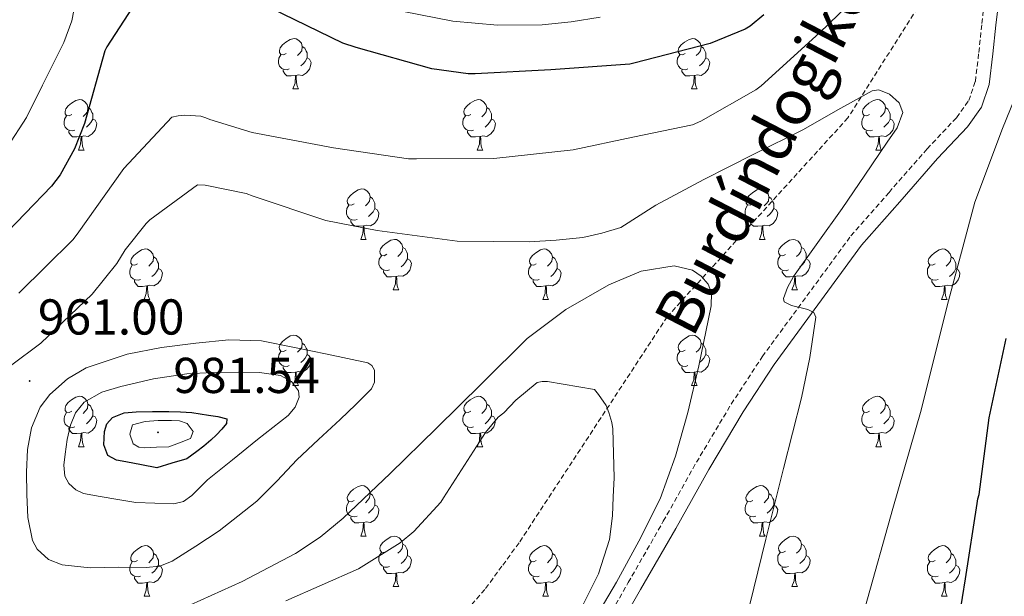
# Model space of a CAD drawing. Units: metres. Extents: x 616282 to 620788, y 4759101 to 4762148.
# Drawn here: x 617344 to 617540, y 4760602 to 4760716 of the extents above; entities that cross this region are included whole.
import ezdxf
from ezdxf.enums import TextEntityAlignment as Align

# ---------------------------------------------------------------- set-up
doc = ezdxf.new("R2010")
doc.units = ezdxf.units.M
doc.header["$MEASUREMENT"] = 0
doc.linetypes.add('TRAZOSX2', pattern=[1.5, 1, -0.5])
for name, color, linetype, lineweight in [('Carátula', 7, 'Continuous', 5), ('Level 11', 142, 'TRAZOSX2', 13), ('Level 21', 19, 'Continuous', 0), ('Level 36', 19, 'Continuous', 40), ('Level 4', 36, 'Continuous', 30), ('Level 41', 19, 'Continuous', 0), ('Level 44', 19, 'Continuous', 0), ('Level 5', 36, 'Continuous', 0), ('Level 7', 19, 'Continuous', 0)]:
    doc.layers.add(name, color=color, linetype=linetype, lineweight=lineweight)
doc.styles.add('Arial', font='ARIAL.TTF', dxfattribs={"height": 0.2})

# ---------------------------------------------------------------- blocks, each defined once
blk = doc.blocks.new('5PATER')
at = {"layer": 'Carátula', "linetype": 'Continuous', "lineweight": 5}
h = blk.add_hatch(color=250, dxfattribs=at)
edge = h.paths.add_edge_path()
edge.add_ellipse((0, 0), major_axis=(-1.33, -1.34), ratio=0.999422, start_angle=0, end_angle=360)

msp = doc.modelspace()

# ---------------------------------------------------------------- linework, layer by layer
at = {"layer": 'Level 11', "color": 142, "linetype": 'TRAZOSX2', "lineweight": 13}
msp.add_polyline3d([(617603.23, 4760845.92, 976.76), (617591.82, 4760833.31, 973.18), (617581.94, 4760800.06, 971.07), (617556.78, 4760765.02, 970), (617536.11, 4760742.56, 970), (617526.23, 4760723.69, 970), (617509.15, 4760696.73, 965), (617473.21, 4760657.19, 960), (617443.73, 4760612.22, 948.5), (617440.33, 4760607.58, 947.89), (617436.92, 4760602.94, 949.35), (617433.64, 4760599.16, 950)], dxfattribs=at)
at = {"layer": 'Level 21', "color": 19, "linetype": 'TRAZOSX2', "lineweight": 0}
msp.add_polyline3d([(617458.48, 4760592.11, 960.11), (617465.45, 4760604.31, 961.29), (617472.43, 4760616.5, 962.48), (617479.02, 4760628.23, 963.78), (617485.94, 4760639.79, 964.66), (617492.12, 4760649.23, 964.88), (617509.75, 4760673.26, 965.43), (617517.33, 4760681.9, 965.71), (617524.92, 4760690.54, 966), (617530.77, 4760696.76, 966.28), (617533.18, 4760700.16, 966.43), (617534.52, 4760703.98, 966.58), (617535.2, 4760709.74, 966.75), (617535.8, 4760715.5, 966.9), (617536.63, 4760722.54, 967.02), (617537.46, 4760729.58, 967.09)], dxfattribs=at)
at = {"layer": 'Level 21', "color": 19, "linetype": 'Continuous', "lineweight": 0}
msp.add_polyline3d([(617460.95, 4760590.73, 960.11), (617467.9, 4760602.91, 961.29), (617474.89, 4760615.1, 962.48), (617481.46, 4760626.82, 963.78), (617488.34, 4760638.29, 964.66), (617494.48, 4760647.68, 964.88), (617511.87, 4760671.4, 965.43), (617519.46, 4760680.04, 965.71), (617527.01, 4760688.64, 966), (617532.96, 4760694.97, 966.28), (617535.72, 4760698.85, 966.43), (617537.29, 4760703.34, 966.58), (617538.01, 4760709.43, 966.75), (617538.61, 4760715.19, 966.9), (617539.43, 4760722.21, 967.02), (617540.27, 4760729.24, 967.09)], dxfattribs=at)
at = {"layer": 'Level 36', "color": 92, "linetype": 'Continuous', "lineweight": 0}
for points in [[(617397.43, 4760709.53), (617396.9, 4760709.26), (617396.37, 4760709.32), (617396.1, 4760709.69), (617396.05, 4760710.12), (617396.21, 4760710.64), (617396.69, 4760711.23), (617397.32, 4760711.76), (617398.22, 4760712.34), (617398.97, 4760712.5), (617399.39, 4760712.45), (617399.92, 4760712.14), (617400.45, 4760711.55), (617400.61, 4760710.91), (617400.5, 4760710.06), (617400.08, 4760709.53), (617399.66, 4760709.1)], [(617476.75, 4760709.53), (617476.22, 4760709.26), (617475.69, 4760709.32), (617475.43, 4760709.69), (617475.37, 4760710.11), (617475.53, 4760710.63), (617476.01, 4760711.23), (617476.65, 4760711.76), (617477.55, 4760712.34), (617478.29, 4760712.5), (617478.72, 4760712.45), (617479.25, 4760712.13), (617479.78, 4760711.55), (617479.94, 4760710.91), (617479.83, 4760710.06), (617479.4, 4760709.53), (617478.98, 4760709.1)], [(617400.61, 4760710.91), (617401.09, 4760710.6), (617401.4, 4760709.96), (617401.56, 4760709.64), (617401.56, 4760709.06), (617401.56, 4760708.63), (617401.19, 4760707.94), (617400.77, 4760707.46), (617400.29, 4760707.04)], [(617479.94, 4760710.91), (617480.41, 4760710.59), (617480.73, 4760709.95), (617480.89, 4760709.63), (617480.89, 4760709.05), (617480.89, 4760708.63), (617480.52, 4760707.94), (617480.1, 4760707.46), (617479.62, 4760707.04)], [(617398.01, 4760706.45), (617397.59, 4760706.29), (617397, 4760706.35), (617396.53, 4760706.56), (617396.1, 4760706.98), (617395.89, 4760707.57), (617395.89, 4760707.99), (617395.94, 4760708.58), (617396.37, 4760709.26)], [(617401.56, 4760708.63), (617402.02, 4760708.38), (617402.36, 4760707.76), (617402.25, 4760707.04), (617402.04, 4760706.4), (617401.45, 4760705.66), (617400.66, 4760705.18), (617399.81, 4760705.28), (617399.38, 4760705.16)], [(617477.34, 4760706.45), (617476.91, 4760706.29), (617476.33, 4760706.35), (617475.85, 4760706.56), (617475.43, 4760706.98), (617475.21, 4760707.57), (617475.21, 4760707.99), (617475.27, 4760708.57), (617475.69, 4760709.26)], [(617480.89, 4760708.63), (617481.34, 4760708.38), (617481.69, 4760707.76), (617481.58, 4760707.04), (617481.37, 4760706.4), (617480.78, 4760705.66), (617479.99, 4760705.18), (617479.14, 4760705.28), (617478.71, 4760705.15)], [(617399.27, 4760705.16), (617398.38, 4760705.07), (617397.53, 4760705.07), (617397.11, 4760705.5), (617396.79, 4760705.98), (617396.79, 4760706.29)], [(617478.6, 4760705.15), (617477.71, 4760705.07), (617476.86, 4760705.07), (617476.44, 4760705.5), (617476.12, 4760705.97), (617476.12, 4760706.29)], [(617398.73, 4760702.47), (617399.16, 4760703.63), (617399.27, 4760705.16), (617399.38, 4760705.16), (617399.41, 4760704.57), (617399.45, 4760703.88), (617399.52, 4760703.27), (617399.63, 4760702.87), (617399.85, 4760702.47)], [(617478.05, 4760702.47), (617478.49, 4760703.63), (617478.6, 4760705.15), (617478.71, 4760705.15), (617478.74, 4760704.57), (617478.78, 4760703.88), (617478.85, 4760703.27), (617478.96, 4760702.87), (617479.18, 4760702.47)], [(617398.73, 4760702.47), (617399.85, 4760702.47)], [(617478.05, 4760702.47), (617479.18, 4760702.47)], [(617354.79, 4760697.39), (617354.26, 4760697.13), (617353.73, 4760697.18), (617353.46, 4760697.55), (617353.41, 4760697.98), (617353.57, 4760698.5), (617354.05, 4760699.09), (617354.68, 4760699.62), (617355.58, 4760700.21), (617356.33, 4760700.37), (617356.75, 4760700.31), (617357.28, 4760700), (617357.81, 4760699.41), (617357.97, 4760698.77), (617357.86, 4760697.92), (617357.44, 4760697.39), (617357.02, 4760696.97)], [(617434.12, 4760697.39), (617433.59, 4760697.12), (617433.06, 4760697.18), (617432.79, 4760697.55), (617432.74, 4760697.98), (617432.9, 4760698.5), (617433.38, 4760699.09), (617434.01, 4760699.62), (617434.91, 4760700.2), (617435.66, 4760700.36), (617436.08, 4760700.31), (617436.61, 4760700), (617437.14, 4760699.41), (617437.3, 4760698.77), (617437.19, 4760697.92), (617436.77, 4760697.39), (617436.35, 4760696.96)], [(617513.44, 4760697.39), (617512.91, 4760697.12), (617512.38, 4760697.18), (617512.12, 4760697.55), (617512.06, 4760697.97), (617512.22, 4760698.49), (617512.7, 4760699.09), (617513.34, 4760699.62), (617514.24, 4760700.2), (617514.98, 4760700.36), (617515.41, 4760700.31), (617515.94, 4760699.99), (617516.47, 4760699.41), (617516.63, 4760698.77), (617516.52, 4760697.92), (617516.09, 4760697.39), (617515.67, 4760696.96)], [(617357.97, 4760698.77), (617358.45, 4760698.46), (617358.76, 4760697.82), (617358.92, 4760697.5), (617358.92, 4760696.92), (617358.92, 4760696.49), (617358.55, 4760695.8), (617358.13, 4760695.32), (617357.65, 4760694.9)], [(617437.3, 4760698.77), (617437.78, 4760698.46), (617438.09, 4760697.82), (617438.25, 4760697.5), (617438.25, 4760696.92), (617438.25, 4760696.49), (617437.88, 4760695.8), (617437.46, 4760695.32), (617436.98, 4760694.9)], [(617516.63, 4760698.77), (617517.1, 4760698.45), (617517.42, 4760697.81), (617517.58, 4760697.49), (617517.58, 4760696.91), (617517.58, 4760696.49), (617517.21, 4760695.8), (617516.79, 4760695.32), (617516.31, 4760694.9)], [(617355.37, 4760694.31), (617354.95, 4760694.15), (617354.36, 4760694.21), (617353.89, 4760694.42), (617353.46, 4760694.85), (617353.25, 4760695.43), (617353.25, 4760695.85), (617353.3, 4760696.44), (617353.73, 4760697.13)], [(617358.92, 4760696.49), (617359.38, 4760696.24), (617359.72, 4760695.63), (617359.61, 4760694.9), (617359.4, 4760694.26), (617358.82, 4760693.52), (617358.02, 4760693.04), (617357.17, 4760693.15), (617356.74, 4760693.02)], [(617434.7, 4760694.31), (617434.28, 4760694.15), (617433.69, 4760694.21), (617433.22, 4760694.42), (617432.79, 4760694.84), (617432.58, 4760695.43), (617432.58, 4760695.85), (617432.63, 4760696.44), (617433.06, 4760697.12)], [(617438.25, 4760696.49), (617438.71, 4760696.24), (617439.05, 4760695.62), (617438.94, 4760694.9), (617438.73, 4760694.26), (617438.15, 4760693.52), (617437.35, 4760693.04), (617436.5, 4760693.14), (617436.07, 4760693.02)], [(617514.03, 4760694.31), (617513.6, 4760694.15), (617513.02, 4760694.21), (617512.54, 4760694.42), (617512.12, 4760694.84), (617511.9, 4760695.43), (617511.9, 4760695.85), (617511.96, 4760696.43), (617512.38, 4760697.12)], [(617517.58, 4760696.49), (617518.03, 4760696.24), (617518.38, 4760695.62), (617518.27, 4760694.9), (617518.06, 4760694.26), (617517.47, 4760693.52), (617516.68, 4760693.04), (617515.83, 4760693.14), (617515.4, 4760693.01)], [(617356.63, 4760693.02), (617355.74, 4760692.93), (617354.9, 4760692.93), (617354.47, 4760693.36), (617354.15, 4760693.84), (617354.15, 4760694.15)], [(617435.96, 4760693.02), (617435.07, 4760692.93), (617434.23, 4760692.93), (617433.8, 4760693.36), (617433.48, 4760693.84), (617433.48, 4760694.15)], [(617515.29, 4760693.01), (617514.4, 4760692.93), (617513.55, 4760692.93), (617513.13, 4760693.36), (617512.81, 4760693.83), (617512.81, 4760694.15)], [(617356.09, 4760690.33), (617356.52, 4760691.49), (617356.63, 4760693.02), (617356.74, 4760693.02), (617356.78, 4760692.43), (617356.81, 4760691.75), (617356.88, 4760691.13), (617357, 4760690.73), (617357.21, 4760690.33)], [(617435.42, 4760690.33), (617435.85, 4760691.49), (617435.96, 4760693.02), (617436.07, 4760693.02), (617436.11, 4760692.43), (617436.14, 4760691.74), (617436.21, 4760691.13), (617436.33, 4760690.73), (617436.54, 4760690.33)], [(617514.74, 4760690.33), (617515.18, 4760691.49), (617515.29, 4760693.01), (617515.4, 4760693.01), (617515.43, 4760692.43), (617515.47, 4760691.74), (617515.54, 4760691.13), (617515.65, 4760690.73), (617515.87, 4760690.33)], [(617356.09, 4760690.33), (617357.21, 4760690.33)], [(617435.42, 4760690.33), (617436.54, 4760690.33)], [(617514.74, 4760690.33), (617515.87, 4760690.33)], [(617410.93, 4760679.62), (617410.4, 4760679.36), (617409.87, 4760679.41), (617409.6, 4760679.78), (617409.55, 4760680.21), (617409.71, 4760680.73), (617410.19, 4760681.32), (617410.82, 4760681.85), (617411.72, 4760682.44), (617412.47, 4760682.6), (617412.89, 4760682.54), (617413.42, 4760682.23), (617413.95, 4760681.64), (617414.11, 4760681), (617414, 4760680.15), (617413.58, 4760679.62), (617413.16, 4760679.2)], [(617490.25, 4760679.62), (617489.73, 4760679.36), (617489.19, 4760679.41), (617488.93, 4760679.78), (617488.87, 4760680.2), (617489.03, 4760680.72), (617489.51, 4760681.32), (617490.15, 4760681.85), (617491.05, 4760682.44), (617491.79, 4760682.6), (617492.22, 4760682.54), (617492.75, 4760682.22), (617493.28, 4760681.64), (617493.44, 4760681), (617493.33, 4760680.15), (617492.91, 4760679.62), (617492.49, 4760679.2)], [(617414.11, 4760681), (617414.59, 4760680.69), (617414.9, 4760680.05), (617415.06, 4760679.73), (617415.06, 4760679.15), (617415.06, 4760678.72), (617414.69, 4760678.03), (617414.27, 4760677.55), (617413.79, 4760677.13)], [(617493.44, 4760681), (617493.91, 4760680.68), (617494.23, 4760680.04), (617494.39, 4760679.72), (617494.39, 4760679.14), (617494.39, 4760678.72), (617494.02, 4760678.03), (617493.6, 4760677.55), (617493.12, 4760677.13)], [(617411.51, 4760676.54), (617411.09, 4760676.38), (617410.5, 4760676.44), (617410.03, 4760676.65), (617409.6, 4760677.08), (617409.39, 4760677.66), (617409.39, 4760678.08), (617409.44, 4760678.67), (617409.87, 4760679.36)], [(617415.06, 4760678.72), (617415.52, 4760678.47), (617415.86, 4760677.86), (617415.75, 4760677.13), (617415.54, 4760676.49), (617414.96, 4760675.75), (617414.16, 4760675.27), (617413.31, 4760675.38), (617412.88, 4760675.25)], [(617490.84, 4760676.54), (617490.41, 4760676.38), (617489.83, 4760676.44), (617489.35, 4760676.65), (617488.93, 4760677.08), (617488.71, 4760677.66), (617488.71, 4760678.08), (617488.77, 4760678.66), (617489.19, 4760679.36)], [(617494.39, 4760678.72), (617494.85, 4760678.47), (617495.19, 4760677.86), (617495.08, 4760677.13), (617494.87, 4760676.49), (617494.29, 4760675.75), (617493.49, 4760675.27), (617492.64, 4760675.38), (617492.21, 4760675.24)], [(617412.77, 4760675.25), (617411.88, 4760675.16), (617411.04, 4760675.16), (617410.61, 4760675.59), (617410.29, 4760676.07), (617410.29, 4760676.38)], [(617492.1, 4760675.24), (617491.21, 4760675.16), (617490.37, 4760675.16), (617489.94, 4760675.59), (617489.62, 4760676.06), (617489.62, 4760676.38)], [(617412.23, 4760672.56), (617412.66, 4760673.72), (617412.77, 4760675.25), (617412.88, 4760675.25), (617412.92, 4760674.66), (617412.95, 4760673.98), (617413.02, 4760673.36), (617413.14, 4760672.96), (617413.35, 4760672.56)], [(617491.55, 4760672.56), (617491.99, 4760673.72), (617492.1, 4760675.24), (617492.21, 4760675.24), (617492.25, 4760674.66), (617492.28, 4760673.98), (617492.35, 4760673.36), (617492.47, 4760672.96), (617492.68, 4760672.56)], [(617412.23, 4760672.56), (617413.35, 4760672.56)], [(617417.4, 4760669.59), (617416.87, 4760669.32), (617416.34, 4760669.38), (617416.08, 4760669.75), (617416.02, 4760670.17), (617416.18, 4760670.69), (617416.66, 4760671.29), (617417.3, 4760671.82), (617418.2, 4760672.4), (617418.94, 4760672.56), (617419.37, 4760672.51), (617419.9, 4760672.19), (617420.43, 4760671.61), (617420.59, 4760670.97), (617420.48, 4760670.12), (617420.05, 4760669.59), (617419.63, 4760669.16)], [(617491.55, 4760672.56), (617492.68, 4760672.56)], [(617496.73, 4760669.58), (617496.2, 4760669.32), (617495.67, 4760669.38), (617495.41, 4760669.74), (617495.35, 4760670.17), (617495.51, 4760670.69), (617495.99, 4760671.28), (617496.63, 4760671.82), (617497.53, 4760672.4), (617498.27, 4760672.56), (617498.69, 4760672.5), (617499.23, 4760672.19), (617499.75, 4760671.6), (617499.91, 4760670.96), (617499.81, 4760670.12), (617499.38, 4760669.58), (617498.96, 4760669.16)], [(617367.85, 4760667.68), (617367.32, 4760667.42), (617366.79, 4760667.47), (617366.52, 4760667.84), (617366.47, 4760668.27), (617366.63, 4760668.79), (617367.11, 4760669.38), (617367.74, 4760669.91), (617368.64, 4760670.5), (617369.39, 4760670.66), (617369.81, 4760670.6), (617370.34, 4760670.29), (617370.87, 4760669.7), (617371.03, 4760669.06), (617370.92, 4760668.21), (617370.5, 4760667.68), (617370.08, 4760667.26)], [(617420.59, 4760670.97), (617421.06, 4760670.65), (617421.38, 4760670.01), (617421.54, 4760669.69), (617421.54, 4760669.11), (617421.54, 4760668.69), (617421.17, 4760668), (617420.75, 4760667.52), (617420.27, 4760667.1)], [(617447.17, 4760667.68), (617446.65, 4760667.42), (617446.11, 4760667.47), (617445.85, 4760667.84), (617445.79, 4760668.27), (617445.95, 4760668.79), (617446.43, 4760669.38), (617447.07, 4760669.91), (617447.97, 4760670.5), (617448.71, 4760670.66), (617449.14, 4760670.6), (617449.67, 4760670.29), (617450.2, 4760669.7), (617450.36, 4760669.06), (617450.25, 4760668.21), (617449.83, 4760667.68), (617449.41, 4760667.26)], [(617499.91, 4760670.96), (617500.39, 4760670.65), (617500.71, 4760670.01), (617500.87, 4760669.69), (617500.87, 4760669.11), (617500.87, 4760668.68), (617500.49, 4760668), (617500.07, 4760667.52), (617499.59, 4760667.1)], [(617526.5, 4760667.68), (617525.97, 4760667.42), (617525.44, 4760667.47), (617525.18, 4760667.84), (617525.12, 4760668.26), (617525.28, 4760668.78), (617525.76, 4760669.38), (617526.4, 4760669.91), (617527.3, 4760670.5), (617528.04, 4760670.66), (617528.47, 4760670.6), (617529, 4760670.28), (617529.53, 4760669.7), (617529.69, 4760669.06), (617529.58, 4760668.21), (617529.15, 4760667.68), (617528.73, 4760667.26)], [(617371.03, 4760669.06), (617371.51, 4760668.75), (617371.82, 4760668.11), (617371.98, 4760667.79), (617371.98, 4760667.21), (617371.98, 4760666.78), (617371.61, 4760666.09), (617371.19, 4760665.61), (617370.71, 4760665.19)], [(617417.99, 4760666.51), (617417.56, 4760666.35), (617416.98, 4760666.41), (617416.5, 4760666.62), (617416.08, 4760667.04), (617415.86, 4760667.63), (617415.86, 4760668.05), (617415.92, 4760668.63), (617416.34, 4760669.32)], [(617421.54, 4760668.69), (617421.99, 4760668.44), (617422.34, 4760667.82), (617422.23, 4760667.1), (617422.02, 4760666.46), (617421.43, 4760665.72), (617420.64, 4760665.24), (617419.79, 4760665.34), (617419.36, 4760665.21)], [(617450.36, 4760669.06), (617450.83, 4760668.75), (617451.15, 4760668.11), (617451.31, 4760667.79), (617451.31, 4760667.21), (617451.31, 4760666.78), (617450.94, 4760666.09), (617450.52, 4760665.61), (617450.04, 4760665.19)], [(617497.31, 4760666.5), (617496.89, 4760666.34), (617496.3, 4760666.4), (617495.83, 4760666.62), (617495.41, 4760667.04), (617495.19, 4760667.62), (617495.19, 4760668.04), (617495.25, 4760668.63), (617495.67, 4760669.32)], [(617500.87, 4760668.68), (617501.32, 4760668.44), (617501.67, 4760667.82), (617501.55, 4760667.1), (617501.34, 4760666.46), (617500.76, 4760665.72), (617499.96, 4760665.24), (617499.11, 4760665.34), (617498.68, 4760665.21)], [(617529.69, 4760669.06), (617530.16, 4760668.74), (617530.48, 4760668.1), (617530.64, 4760667.78), (617530.64, 4760667.2), (617530.64, 4760666.78), (617530.27, 4760666.09), (617529.85, 4760665.61), (617529.37, 4760665.19)], [(617368.43, 4760664.6), (617368.01, 4760664.44), (617367.42, 4760664.5), (617366.95, 4760664.71), (617366.52, 4760665.14), (617366.31, 4760665.72), (617366.31, 4760666.14), (617366.36, 4760666.73), (617366.79, 4760667.42)], [(617371.98, 4760666.78), (617372.44, 4760666.53), (617372.78, 4760665.92), (617372.67, 4760665.19), (617372.46, 4760664.55), (617371.88, 4760663.81), (617371.08, 4760663.33), (617370.23, 4760663.44), (617369.8, 4760663.31)], [(617447.76, 4760664.6), (617447.33, 4760664.44), (617446.75, 4760664.5), (617446.27, 4760664.71), (617445.85, 4760665.14), (617445.63, 4760665.72), (617445.63, 4760666.14), (617445.69, 4760666.73), (617446.11, 4760667.42)], [(617451.31, 4760666.78), (617451.77, 4760666.53), (617452.11, 4760665.92), (617452, 4760665.19), (617451.79, 4760664.55), (617451.2, 4760663.81), (617450.41, 4760663.33), (617449.56, 4760663.44), (617449.13, 4760663.31)], [(617527.09, 4760664.6), (617526.66, 4760664.44), (617526.08, 4760664.5), (617525.6, 4760664.71), (617525.18, 4760665.14), (617524.96, 4760665.72), (617524.96, 4760666.14), (617525.02, 4760666.72), (617525.44, 4760667.42)], [(617530.64, 4760666.78), (617531.09, 4760666.53), (617531.44, 4760665.92), (617531.33, 4760665.19), (617531.12, 4760664.55), (617530.53, 4760663.81), (617529.74, 4760663.33), (617528.89, 4760663.44), (617528.46, 4760663.3)], [(617369.69, 4760663.31), (617368.8, 4760663.22), (617367.96, 4760663.22), (617367.53, 4760663.65), (617367.21, 4760664.13), (617367.21, 4760664.44)], [(617419.25, 4760665.21), (617418.36, 4760665.13), (617417.51, 4760665.13), (617417.09, 4760665.56), (617416.77, 4760666.03), (617416.77, 4760666.35)], [(617418.7, 4760662.53), (617419.14, 4760663.69), (617419.25, 4760665.21), (617419.36, 4760665.21), (617419.39, 4760664.63), (617419.43, 4760663.94), (617419.5, 4760663.33), (617419.61, 4760662.93), (617419.83, 4760662.53)], [(617449.02, 4760663.31), (617448.13, 4760663.22), (617447.28, 4760663.22), (617446.86, 4760663.65), (617446.54, 4760664.13), (617446.54, 4760664.44)], [(617498.57, 4760665.21), (617497.68, 4760665.12), (617496.84, 4760665.12), (617496.41, 4760665.56), (617496.09, 4760666.03), (617496.09, 4760666.34)], [(617498.03, 4760662.52), (617498.46, 4760663.68), (617498.57, 4760665.21), (617498.68, 4760665.21), (617498.72, 4760664.62), (617498.75, 4760663.94), (617498.82, 4760663.32), (617498.94, 4760662.92), (617499.15, 4760662.52)], [(617528.35, 4760663.3), (617527.46, 4760663.22), (617526.61, 4760663.22), (617526.19, 4760663.65), (617525.87, 4760664.12), (617525.87, 4760664.44)], [(617369.15, 4760660.62), (617369.58, 4760661.78), (617369.69, 4760663.31), (617369.8, 4760663.31), (617369.84, 4760662.72), (617369.87, 4760662.04), (617369.94, 4760661.42), (617370.06, 4760661.02), (617370.27, 4760660.62)], [(617418.7, 4760662.53), (617419.83, 4760662.53)], [(617448.47, 4760660.62), (617448.91, 4760661.78), (617449.02, 4760663.31), (617449.13, 4760663.31), (617449.16, 4760662.72), (617449.2, 4760662.04), (617449.27, 4760661.42), (617449.38, 4760661.02), (617449.6, 4760660.62)], [(617498.03, 4760662.52), (617499.15, 4760662.52)], [(617527.8, 4760660.62), (617528.24, 4760661.78), (617528.35, 4760663.3), (617528.46, 4760663.3), (617528.49, 4760662.72), (617528.53, 4760662.04), (617528.6, 4760661.42), (617528.71, 4760661.02), (617528.93, 4760660.62)], [(617369.15, 4760660.62), (617370.27, 4760660.62)], [(617448.47, 4760660.62), (617449.6, 4760660.62)], [(617527.8, 4760660.62), (617528.93, 4760660.62)], [(617397.42, 4760650.54), (617396.89, 4760650.27), (617396.36, 4760650.33), (617396.1, 4760650.7), (617396.04, 4760651.12), (617396.2, 4760651.64), (617396.68, 4760652.24), (617397.32, 4760652.77), (617398.22, 4760653.35), (617398.96, 4760653.51), (617399.39, 4760653.46), (617399.92, 4760653.14), (617400.45, 4760652.56), (617400.61, 4760651.92), (617400.5, 4760651.07), (617400.07, 4760650.54), (617399.65, 4760650.11)], [(617476.75, 4760650.54), (617476.22, 4760650.27), (617475.69, 4760650.33), (617475.43, 4760650.7), (617475.37, 4760651.12), (617475.53, 4760651.64), (617476.01, 4760652.24), (617476.65, 4760652.77), (617477.55, 4760653.35), (617478.29, 4760653.51), (617478.72, 4760653.46), (617479.25, 4760653.14), (617479.78, 4760652.56), (617479.94, 4760651.92), (617479.83, 4760651.07), (617479.4, 4760650.54), (617478.98, 4760650.11)], [(617400.61, 4760651.92), (617401.08, 4760651.6), (617401.4, 4760650.96), (617401.56, 4760650.64), (617401.56, 4760650.06), (617401.56, 4760649.64), (617401.19, 4760648.95), (617400.77, 4760648.47), (617400.29, 4760648.05)], [(617479.94, 4760651.92), (617480.41, 4760651.6), (617480.73, 4760650.96), (617480.89, 4760650.64), (617480.89, 4760650.06), (617480.89, 4760649.64), (617480.52, 4760648.95), (617480.1, 4760648.47), (617479.62, 4760648.05)], [(617398.01, 4760647.46), (617397.58, 4760647.3), (617397, 4760647.36), (617396.52, 4760647.57), (617396.1, 4760647.99), (617395.88, 4760648.58), (617395.88, 4760649), (617395.94, 4760649.58), (617396.36, 4760650.27)], [(617401.56, 4760649.64), (617402.01, 4760649.39), (617402.36, 4760648.77), (617402.25, 4760648.05), (617402.04, 4760647.41), (617401.45, 4760646.67), (617400.66, 4760646.19), (617399.81, 4760646.29), (617399.38, 4760646.16)], [(617477.34, 4760647.46), (617476.91, 4760647.3), (617476.33, 4760647.36), (617475.85, 4760647.57), (617475.43, 4760647.99), (617475.21, 4760648.58), (617475.21, 4760649), (617475.27, 4760649.58), (617475.69, 4760650.27)], [(617480.89, 4760649.64), (617481.34, 4760649.39), (617481.69, 4760648.77), (617481.58, 4760648.05), (617481.37, 4760647.41), (617480.78, 4760646.67), (617479.99, 4760646.19), (617479.14, 4760646.29), (617478.71, 4760646.16)], [(617399.27, 4760646.16), (617398.38, 4760646.08), (617397.53, 4760646.08), (617397.11, 4760646.51), (617396.79, 4760646.98), (617396.79, 4760647.3)], [(617478.6, 4760646.16), (617477.71, 4760646.08), (617476.86, 4760646.08), (617476.44, 4760646.51), (617476.12, 4760646.98), (617476.12, 4760647.3)], [(617398.72, 4760643.48), (617399.16, 4760644.64), (617399.27, 4760646.16), (617399.38, 4760646.16), (617399.41, 4760645.58), (617399.45, 4760644.89), (617399.52, 4760644.28), (617399.63, 4760643.88), (617399.85, 4760643.48)], [(617478.05, 4760643.48), (617478.49, 4760644.64), (617478.6, 4760646.16), (617478.71, 4760646.16), (617478.74, 4760645.58), (617478.78, 4760644.89), (617478.85, 4760644.28), (617478.96, 4760643.88), (617479.18, 4760643.48)], [(617398.72, 4760643.48), (617399.85, 4760643.48)], [(617478.05, 4760643.48), (617479.18, 4760643.48)], [(617354.79, 4760638.4), (617354.26, 4760638.13), (617353.73, 4760638.19), (617353.46, 4760638.56), (617353.41, 4760638.98), (617353.57, 4760639.5), (617354.05, 4760640.1), (617354.68, 4760640.63), (617355.58, 4760641.21), (617356.33, 4760641.37), (617356.75, 4760641.32), (617357.28, 4760641), (617357.81, 4760640.42), (617357.97, 4760639.78), (617357.86, 4760638.93), (617357.44, 4760638.4), (617357.02, 4760637.97)], [(617434.11, 4760638.4), (617433.59, 4760638.13), (617433.05, 4760638.19), (617432.79, 4760638.56), (617432.73, 4760638.98), (617432.89, 4760639.5), (617433.37, 4760640.1), (617434.01, 4760640.63), (617434.91, 4760641.21), (617435.65, 4760641.37), (617436.08, 4760641.32), (617436.61, 4760641), (617437.14, 4760640.42), (617437.3, 4760639.78), (617437.19, 4760638.93), (617436.77, 4760638.4), (617436.35, 4760637.97)], [(617513.44, 4760638.4), (617512.91, 4760638.13), (617512.38, 4760638.19), (617512.12, 4760638.56), (617512.06, 4760638.98), (617512.22, 4760639.5), (617512.7, 4760640.1), (617513.34, 4760640.63), (617514.24, 4760641.21), (617514.98, 4760641.37), (617515.41, 4760641.32), (617515.94, 4760641), (617516.47, 4760640.42), (617516.63, 4760639.78), (617516.52, 4760638.93), (617516.09, 4760638.4), (617515.67, 4760637.97)], [(617357.97, 4760639.78), (617358.45, 4760639.46), (617358.76, 4760638.82), (617358.92, 4760638.5), (617358.92, 4760637.92), (617358.92, 4760637.5), (617358.55, 4760636.81), (617358.13, 4760636.33), (617357.65, 4760635.91)], [(617437.3, 4760639.78), (617437.77, 4760639.46), (617438.09, 4760638.82), (617438.25, 4760638.5), (617438.25, 4760637.92), (617438.25, 4760637.5), (617437.88, 4760636.81), (617437.46, 4760636.33), (617436.98, 4760635.91)], [(617516.63, 4760639.78), (617517.1, 4760639.46), (617517.42, 4760638.82), (617517.58, 4760638.5), (617517.58, 4760637.92), (617517.58, 4760637.5), (617517.21, 4760636.81), (617516.79, 4760636.33), (617516.31, 4760635.91)], [(617355.37, 4760635.32), (617354.95, 4760635.16), (617354.36, 4760635.22), (617353.89, 4760635.43), (617353.46, 4760635.85), (617353.25, 4760636.44), (617353.25, 4760636.86), (617353.3, 4760637.44), (617353.73, 4760638.13)], [(617358.92, 4760637.5), (617359.38, 4760637.25), (617359.72, 4760636.63), (617359.61, 4760635.91), (617359.4, 4760635.27), (617358.82, 4760634.53), (617358.02, 4760634.05), (617357.17, 4760634.15), (617356.74, 4760634.02)], [(617434.7, 4760635.32), (617434.27, 4760635.16), (617433.69, 4760635.22), (617433.21, 4760635.43), (617432.79, 4760635.85), (617432.57, 4760636.44), (617432.57, 4760636.86), (617432.63, 4760637.44), (617433.05, 4760638.13)], [(617438.25, 4760637.5), (617438.71, 4760637.25), (617439.05, 4760636.63), (617438.94, 4760635.91), (617438.73, 4760635.27), (617438.15, 4760634.53), (617437.35, 4760634.05), (617436.5, 4760634.15), (617436.07, 4760634.02)], [(617514.03, 4760635.32), (617513.6, 4760635.16), (617513.02, 4760635.22), (617512.54, 4760635.43), (617512.12, 4760635.85), (617511.9, 4760636.44), (617511.9, 4760636.86), (617511.96, 4760637.44), (617512.38, 4760638.13)], [(617517.58, 4760637.5), (617518.03, 4760637.25), (617518.38, 4760636.63), (617518.27, 4760635.91), (617518.06, 4760635.27), (617517.47, 4760634.53), (617516.68, 4760634.05), (617515.83, 4760634.15), (617515.4, 4760634.02)], [(617356.63, 4760634.02), (617355.74, 4760633.94), (617354.9, 4760633.94), (617354.47, 4760634.37), (617354.15, 4760634.84), (617354.15, 4760635.16)], [(617435.96, 4760634.02), (617435.07, 4760633.94), (617434.23, 4760633.94), (617433.8, 4760634.37), (617433.48, 4760634.84), (617433.48, 4760635.16)], [(617515.29, 4760634.02), (617514.4, 4760633.94), (617513.55, 4760633.94), (617513.13, 4760634.37), (617512.81, 4760634.84), (617512.81, 4760635.16)], [(617356.09, 4760631.34), (617356.52, 4760632.5), (617356.63, 4760634.02), (617356.74, 4760634.02), (617356.78, 4760633.44), (617356.81, 4760632.75), (617356.88, 4760632.14), (617357, 4760631.74), (617357.21, 4760631.34)], [(617435.41, 4760631.34), (617435.85, 4760632.5), (617435.96, 4760634.02), (617436.07, 4760634.02), (617436.11, 4760633.44), (617436.14, 4760632.75), (617436.21, 4760632.14), (617436.33, 4760631.74), (617436.54, 4760631.34)], [(617514.74, 4760631.34), (617515.18, 4760632.5), (617515.29, 4760634.02), (617515.4, 4760634.02), (617515.43, 4760633.44), (617515.47, 4760632.75), (617515.54, 4760632.14), (617515.65, 4760631.74), (617515.87, 4760631.34)], [(617356.09, 4760631.34), (617357.21, 4760631.34)], [(617435.41, 4760631.34), (617436.54, 4760631.34)], [(617514.74, 4760631.34), (617515.87, 4760631.34)], [(617410.93, 4760620.63), (617410.4, 4760620.36), (617409.87, 4760620.42), (617409.6, 4760620.79), (617409.55, 4760621.21), (617409.71, 4760621.73), (617410.19, 4760622.33), (617410.82, 4760622.86), (617411.72, 4760623.44), (617412.47, 4760623.6), (617412.89, 4760623.55), (617413.42, 4760623.23), (617413.95, 4760622.65), (617414.11, 4760622.01), (617414, 4760621.16), (617413.58, 4760620.63), (617413.16, 4760620.2)], [(617490.25, 4760620.63), (617489.72, 4760620.36), (617489.19, 4760620.42), (617488.93, 4760620.79), (617488.87, 4760621.21), (617489.03, 4760621.73), (617489.51, 4760622.33), (617490.15, 4760622.86), (617491.05, 4760623.44), (617491.79, 4760623.6), (617492.22, 4760623.55), (617492.75, 4760623.23), (617493.28, 4760622.65), (617493.44, 4760622.01), (617493.33, 4760621.16), (617492.9, 4760620.63), (617492.48, 4760620.2)], [(617414.11, 4760622.01), (617414.59, 4760621.69), (617414.9, 4760621.05), (617415.06, 4760620.73), (617415.06, 4760620.15), (617415.06, 4760619.73), (617414.69, 4760619.04), (617414.27, 4760618.56), (617413.79, 4760618.14)], [(617493.44, 4760622.01), (617493.91, 4760621.69), (617494.23, 4760621.05), (617494.39, 4760620.73), (617494.39, 4760620.15), (617494.39, 4760619.73), (617494.02, 4760619.04), (617493.6, 4760618.56), (617493.12, 4760618.14)], [(617411.51, 4760617.55), (617411.09, 4760617.39), (617410.5, 4760617.45), (617410.03, 4760617.66), (617409.6, 4760618.08), (617409.39, 4760618.67), (617409.39, 4760619.09), (617409.44, 4760619.67), (617409.87, 4760620.36)], [(617415.06, 4760619.73), (617415.52, 4760619.48), (617415.86, 4760618.86), (617415.75, 4760618.14), (617415.54, 4760617.5), (617414.96, 4760616.76), (617414.16, 4760616.28), (617413.31, 4760616.38), (617412.88, 4760616.25)], [(617490.84, 4760617.55), (617490.41, 4760617.39), (617489.83, 4760617.45), (617489.35, 4760617.66), (617488.93, 4760618.08), (617488.71, 4760618.67), (617488.71, 4760619.09), (617488.77, 4760619.67), (617489.19, 4760620.36)], [(617494.39, 4760619.73), (617494.84, 4760619.48), (617495.19, 4760618.86), (617495.08, 4760618.14), (617494.87, 4760617.5), (617494.28, 4760616.76), (617493.49, 4760616.28), (617492.64, 4760616.38), (617492.21, 4760616.25)], [(617412.77, 4760616.25), (617411.88, 4760616.17), (617411.04, 4760616.17), (617410.61, 4760616.6), (617410.29, 4760617.07), (617410.29, 4760617.39)], [(617412.23, 4760613.57), (617412.66, 4760614.73), (617412.77, 4760616.25), (617412.88, 4760616.25), (617412.92, 4760615.67), (617412.95, 4760614.98), (617413.02, 4760614.37), (617413.14, 4760613.97), (617413.35, 4760613.57)], [(617492.1, 4760616.25), (617491.21, 4760616.17), (617490.36, 4760616.17), (617489.94, 4760616.6), (617489.62, 4760617.07), (617489.62, 4760617.39)], [(617491.55, 4760613.57), (617491.99, 4760614.73), (617492.1, 4760616.25), (617492.21, 4760616.25), (617492.24, 4760615.67), (617492.28, 4760614.98), (617492.35, 4760614.37), (617492.46, 4760613.97), (617492.68, 4760613.57)], [(617412.23, 4760613.57), (617413.35, 4760613.57)], [(617417.4, 4760610.59), (617416.87, 4760610.33), (617416.34, 4760610.38), (617416.08, 4760610.75), (617416.02, 4760611.18), (617416.18, 4760611.7), (617416.66, 4760612.29), (617417.3, 4760612.82), (617418.2, 4760613.41), (617418.94, 4760613.57), (617419.37, 4760613.51), (617419.9, 4760613.2), (617420.43, 4760612.61), (617420.59, 4760611.97), (617420.48, 4760611.12), (617420.05, 4760610.59), (617419.63, 4760610.17)], [(617491.55, 4760613.57), (617492.68, 4760613.57)], [(617496.73, 4760610.59), (617496.2, 4760610.33), (617495.67, 4760610.38), (617495.4, 4760610.75), (617495.35, 4760611.18), (617495.51, 4760611.7), (617495.99, 4760612.29), (617496.62, 4760612.82), (617497.52, 4760613.41), (617498.27, 4760613.57), (617498.69, 4760613.51), (617499.22, 4760613.2), (617499.75, 4760612.61), (617499.91, 4760611.97), (617499.8, 4760611.12), (617499.38, 4760610.59), (617498.96, 4760610.17)], [(617367.85, 4760608.69), (617367.32, 4760608.42), (617366.79, 4760608.48), (617366.52, 4760608.85), (617366.47, 4760609.28), (617366.63, 4760609.8), (617367.11, 4760610.39), (617367.74, 4760610.92), (617368.64, 4760611.5), (617369.39, 4760611.66), (617369.81, 4760611.61), (617370.34, 4760611.3), (617370.87, 4760610.71), (617371.03, 4760610.07), (617370.92, 4760609.22), (617370.5, 4760608.69), (617370.08, 4760608.26)], [(617420.59, 4760611.97), (617421.06, 4760611.66), (617421.38, 4760611.02), (617421.54, 4760610.7), (617421.54, 4760610.12), (617421.54, 4760609.69), (617421.17, 4760609), (617420.75, 4760608.52), (617420.27, 4760608.1)], [(617447.17, 4760608.69), (617446.64, 4760608.42), (617446.11, 4760608.48), (617445.85, 4760608.85), (617445.79, 4760609.27), (617445.95, 4760609.79), (617446.43, 4760610.39), (617447.07, 4760610.92), (617447.97, 4760611.5), (617448.71, 4760611.66), (617449.14, 4760611.61), (617449.67, 4760611.29), (617450.2, 4760610.71), (617450.36, 4760610.07), (617450.25, 4760609.22), (617449.82, 4760608.69), (617449.4, 4760608.26)], [(617499.91, 4760611.97), (617500.39, 4760611.66), (617500.7, 4760611.02), (617500.86, 4760610.7), (617500.86, 4760610.12), (617500.86, 4760609.69), (617500.49, 4760609), (617500.07, 4760608.52), (617499.59, 4760608.1)], [(617526.5, 4760608.69), (617525.97, 4760608.42), (617525.44, 4760608.48), (617525.17, 4760608.85), (617525.12, 4760609.27), (617525.28, 4760609.79), (617525.76, 4760610.39), (617526.39, 4760610.92), (617527.29, 4760611.5), (617528.04, 4760611.66), (617528.47, 4760611.61), (617528.99, 4760611.29), (617529.53, 4760610.71), (617529.69, 4760610.07), (617529.57, 4760609.22), (617529.15, 4760608.69), (617528.73, 4760608.26)], [(617371.03, 4760610.07), (617371.51, 4760609.76), (617371.82, 4760609.12), (617371.98, 4760608.8), (617371.98, 4760608.22), (617371.98, 4760607.79), (617371.61, 4760607.1), (617371.19, 4760606.62), (617370.71, 4760606.2)], [(617417.99, 4760607.51), (617417.56, 4760607.35), (617416.98, 4760607.41), (617416.5, 4760607.62), (617416.08, 4760608.05), (617415.86, 4760608.63), (617415.86, 4760609.05), (617415.92, 4760609.64), (617416.34, 4760610.33)], [(617421.54, 4760609.69), (617421.99, 4760609.44), (617422.34, 4760608.83), (617422.23, 4760608.1), (617422.02, 4760607.46), (617421.43, 4760606.72), (617420.64, 4760606.24), (617419.79, 4760606.35), (617419.36, 4760606.22)], [(617450.36, 4760610.07), (617450.83, 4760609.75), (617451.15, 4760609.11), (617451.31, 4760608.79), (617451.31, 4760608.21), (617451.31, 4760607.79), (617450.94, 4760607.1), (617450.52, 4760606.62), (617450.04, 4760606.2)], [(617497.31, 4760607.51), (617496.89, 4760607.35), (617496.3, 4760607.41), (617495.83, 4760607.62), (617495.4, 4760608.05), (617495.19, 4760608.63), (617495.19, 4760609.05), (617495.24, 4760609.64), (617495.67, 4760610.33)], [(617500.86, 4760609.69), (617501.32, 4760609.44), (617501.66, 4760608.83), (617501.55, 4760608.1), (617501.34, 4760607.46), (617500.76, 4760606.72), (617499.96, 4760606.24), (617499.11, 4760606.35), (617498.68, 4760606.22)], [(617529.69, 4760610.07), (617530.16, 4760609.75), (617530.47, 4760609.11), (617530.63, 4760608.79), (617530.63, 4760608.21), (617530.63, 4760607.79), (617530.27, 4760607.1), (617529.85, 4760606.62), (617529.37, 4760606.2)], [(617368.43, 4760605.61), (617368.01, 4760605.45), (617367.42, 4760605.51), (617366.95, 4760605.72), (617366.52, 4760606.14), (617366.31, 4760606.73), (617366.31, 4760607.15), (617366.36, 4760607.74), (617366.79, 4760608.42)], [(617371.98, 4760607.79), (617372.44, 4760607.54), (617372.78, 4760606.92), (617372.67, 4760606.2), (617372.46, 4760605.56), (617371.88, 4760604.82), (617371.08, 4760604.34), (617370.23, 4760604.44), (617369.8, 4760604.32)], [(617447.76, 4760605.61), (617447.33, 4760605.45), (617446.75, 4760605.51), (617446.27, 4760605.72), (617445.85, 4760606.14), (617445.63, 4760606.73), (617445.63, 4760607.15), (617445.69, 4760607.73), (617446.11, 4760608.42)], [(617451.31, 4760607.79), (617451.76, 4760607.54), (617452.11, 4760606.92), (617452, 4760606.2), (617451.79, 4760605.56), (617451.2, 4760604.82), (617450.41, 4760604.34), (617449.56, 4760604.44), (617449.13, 4760604.31)], [(617527.09, 4760605.61), (617526.66, 4760605.45), (617526.07, 4760605.51), (617525.6, 4760605.72), (617525.17, 4760606.14), (617524.96, 4760606.73), (617524.96, 4760607.15), (617525.01, 4760607.73), (617525.44, 4760608.42)], [(617530.63, 4760607.79), (617531.09, 4760607.54), (617531.43, 4760606.92), (617531.33, 4760606.2), (617531.11, 4760605.56), (617530.53, 4760604.82), (617529.73, 4760604.34), (617528.89, 4760604.44), (617528.45, 4760604.31)], [(617419.25, 4760606.22), (617418.36, 4760606.13), (617417.51, 4760606.13), (617417.09, 4760606.56), (617416.77, 4760607.04), (617416.77, 4760607.35)], [(617418.7, 4760603.53), (617419.14, 4760604.69), (617419.25, 4760606.22), (617419.36, 4760606.22), (617419.39, 4760605.63), (617419.43, 4760604.95), (617419.5, 4760604.33), (617419.61, 4760603.93), (617419.83, 4760603.53)], [(617498.57, 4760606.22), (617497.68, 4760606.13), (617496.84, 4760606.13), (617496.41, 4760606.56), (617496.09, 4760607.04), (617496.09, 4760607.35)], [(617498.03, 4760603.53), (617498.46, 4760604.69), (617498.57, 4760606.22), (617498.68, 4760606.22), (617498.72, 4760605.63), (617498.75, 4760604.95), (617498.82, 4760604.33), (617498.94, 4760603.93), (617499.15, 4760603.53)], [(617369.69, 4760604.32), (617368.8, 4760604.23), (617367.96, 4760604.23), (617367.53, 4760604.66), (617367.21, 4760605.14), (617367.21, 4760605.45)], [(617369.15, 4760601.63), (617369.58, 4760602.79), (617369.69, 4760604.32), (617369.8, 4760604.32), (617369.84, 4760603.73), (617369.87, 4760603.04), (617369.94, 4760602.43), (617370.06, 4760602.03), (617370.27, 4760601.63)], [(617449.02, 4760604.31), (617448.13, 4760604.23), (617447.28, 4760604.23), (617446.86, 4760604.66), (617446.54, 4760605.13), (617446.54, 4760605.45)], [(617448.47, 4760601.63), (617448.91, 4760602.79), (617449.02, 4760604.31), (617449.13, 4760604.31), (617449.16, 4760603.73), (617449.2, 4760603.04), (617449.27, 4760602.43), (617449.38, 4760602.03), (617449.6, 4760601.63)], [(617528.35, 4760604.31), (617527.45, 4760604.23), (617526.61, 4760604.23), (617526.19, 4760604.66), (617525.87, 4760605.13), (617525.87, 4760605.45)], [(617527.8, 4760601.63), (617528.23, 4760602.79), (617528.35, 4760604.31), (617528.45, 4760604.31), (617528.49, 4760603.73), (617528.53, 4760603.04), (617528.59, 4760602.43), (617528.71, 4760602.03), (617528.93, 4760601.63)], [(617418.7, 4760603.53), (617419.83, 4760603.53)], [(617498.03, 4760603.53), (617499.15, 4760603.53)], [(617369.15, 4760601.63), (617370.27, 4760601.63)], [(617448.47, 4760601.63), (617449.6, 4760601.63)], [(617527.8, 4760601.63), (617528.93, 4760601.63)]]:
    msp.add_lwpolyline(points, dxfattribs=at)
at = {"layer": 'Level 4', "color": 36, "linetype": 'Continuous', "lineweight": 30}
for points in [[(617370.19, 4760723.95, 975), (617361.74, 4760710.83, 975), (617361.36, 4760710.06, 975), (617357.26, 4760695.6, 975), (617355.28, 4760690.54, 975), (617352.46, 4760685.42, 975), (617350.73, 4760683.12, 975)], [(617492.43, 4760717.23, 975), (617489.74, 4760714.99, 975), (617488.72, 4760714.35, 975), (617481.74, 4760711.53, 975), (617466.57, 4760707.57, 975), (617465.74, 4760707.37, 975), (617450.06, 4760706.29, 975), (617435.02, 4760705.46, 975), (617433.61, 4760705.46, 975), (617426.38, 4760706.48, 975), (617411.34, 4760710.7, 975), (617408.65, 4760711.6, 975), (617394.32, 4760718.51, 975)], [(617350.73, 4760683.12, 975), (617340.17, 4760672.24, 975)], [(617529.55, 4760586.48, 975), (617532.55, 4760605.04, 975), (617534.86, 4760620.01, 975), (617534.99, 4760620.97, 975), (617535.24, 4760621.81, 975), (617537.23, 4760637.1, 975), (617540.62, 4760652.85, 975)], [(617371.69, 4760627.15, 975), (617368.6, 4760627.74, 975), (617365.51, 4760628.34, 975), (617363.67, 4760628.69, 975), (617361.9, 4760629.58, 975), (617361.1, 4760631.73, 975), (617361.23, 4760634.35, 975), (617361.74, 4760635.91, 975), (617362.83, 4760637.17, 975), (617365.18, 4760638.07, 975), (617367.59, 4760638.26, 975), (617370.84, 4760638.35, 975), (617374.09, 4760638.35, 975), (617376.36, 4760638.28, 975), (617378.63, 4760638.13, 975), (617380.3, 4760637.9, 975), (617381.96, 4760637.62, 975), (617383.82, 4760637.33, 975), (617385.61, 4760636.85, 975), (617385.56, 4760635.93, 975), (617384.59, 4760634.8, 975), (617383.52, 4760633.69, 975), (617382.41, 4760632.62, 975), (617381.05, 4760631.47, 975), (617379.66, 4760630.35, 975), (617377.61, 4760628.94, 975), (617374.65, 4760628.05, 975), (617371.69, 4760627.15, 975)]]:
    msp.add_polyline3d(points, dxfattribs=at)
at = {"layer": 'Level 5', "color": 36, "linetype": 'Continuous', "lineweight": 0}
for points in [[(617341.96, 4760690.96, 980), (617345.74, 4760696.79, 980), (617348.9, 4760703.22, 980), (617353.16, 4760711.69, 980), (617354.77, 4760716.04, 980), (617355.62, 4760720.56, 980)], [(617344.24, 4760661.84, 970), (617354.96, 4760672.46, 970), (617355.85, 4760673.62, 970), (617365.1, 4760686.64, 970), (617374.67, 4760696.85, 970), (617375.95, 4760697.14, 970), (617377.26, 4760697.23, 970), (617380.4, 4760697.07, 970), (617381.45, 4760696.75, 970), (617382.22, 4760696.4, 970), (617390.64, 4760693.81, 970), (617406.8, 4760690.74, 970), (617421.77, 4760688.56, 970), (617423.31, 4760688.56, 970), (617438.7, 4760688.62, 970), (617454.51, 4760690.38, 970), (617466.37, 4760692.88, 970), (617478.22, 4760695.37, 970), (617479.92, 4760696.08, 970), (617490.87, 4760702.29, 970), (617491.89, 4760703.12, 970), (617503.48, 4760713.61, 970), (617509.21, 4760719.15, 970)], [(617420.76, 4760717.86, 980), (617430.57, 4760715.95, 980), (617439.47, 4760715.13, 980), (617448.36, 4760715.25, 980), (617454.12, 4760715.83, 980), (617459.88, 4760716.72, 980)], [(617545.78, 4760709.13, 970), (617539.91, 4760694.61, 970), (617534.39, 4760679.95, 970), (617528.9, 4760659.32, 970), (617523.76, 4760638.61, 970), (617518.12, 4760619.04, 970), (617512.56, 4760599.44, 970)], [(617336.46, 4760642.93, 965), (617348.62, 4760651.92, 965), (617358.8, 4760661.65, 965), (617363.72, 4760667.76, 965), (617365.39, 4760670.51, 965), (617369.52, 4760675.73, 965), (617370.28, 4760676.46, 965), (617379.79, 4760683.38, 965), (617381.26, 4760683.31, 965), (617389.42, 4760681.71, 965), (617390.83, 4760681.17, 965), (617405.29, 4760676.34, 965), (617415.5, 4760674.32, 965), (617431.44, 4760672.21, 965), (617445.74, 4760672.08, 965), (617451.1, 4760672.38, 965), (617456.43, 4760672.91, 965), (617460.22, 4760673.82, 965), (617463.98, 4760674.9, 965), (617470.97, 4760679.37, 965), (617480.5, 4760684.49, 965), (617490.42, 4760689.5, 965), (617500.34, 4760694.41, 965), (617507.18, 4760698.3, 965), (617513.97, 4760702.09, 965), (617515.33, 4760702.32, 965), (617517.45, 4760701.46, 965), (617519.35, 4760699.73, 965), (617520.05, 4760697.81, 965), (617518.93, 4760694.74, 965), (617516.98, 4760691.92, 965), (617512.53, 4760685.31, 965), (617508.02, 4760678.73, 965), (617503.2, 4760671.94, 965), (617498.35, 4760665.17, 965), (617497.16, 4760663, 965), (617496.37, 4760660.81, 965), (617496.49, 4760660.16, 965), (617497.93, 4760659.43, 965), (617501.17, 4760658.65, 965), (617502.38, 4760658.05, 965), (617502.77, 4760657.1, 965), (617501.57, 4760649.07, 965), (617499.89, 4760641.04, 965), (617496.36, 4760626.99, 965), (617492.85, 4760612.94, 965), (617489.64, 4760599.99, 965)], [(617378.38, 4760599.92, 960), (617388.66, 4760604.5, 960), (617399.25, 4760610.11, 960), (617404.19, 4760613.34, 960), (617408.75, 4760617.1, 960), (617418.08, 4760626.03, 960), (617427.31, 4760635.02, 960), (617436.33, 4760643.92, 960), (617445.36, 4760652.82, 960), (617453.03, 4760658.63, 960), (617461.62, 4760663.5, 960), (617468.05, 4760666.21, 960), (617474.61, 4760667.28, 960), (617478.26, 4760666.42, 960), (617479.93, 4760665.27, 960), (617481.33, 4760663.63, 960), (617482.03, 4760661.93, 960), (617481.96, 4760659.34, 960), (617481.39, 4760656.78, 960), (617479.52, 4760647.45, 960), (617477.3, 4760638.16, 960), (617474.87, 4760629.44, 960), (617471.79, 4760620.94, 960), (617467.58, 4760612.57, 960), (617463.09, 4760604.37, 960), (617459.87, 4760598.92, 960)], [(617384.07, 4760614.58, 965), (617387.82, 4760617.55, 965), (617391.56, 4760620.53, 965), (617395.63, 4760624.55, 965), (617399.53, 4760628.75, 965), (617403.83, 4760632.74, 965), (617408.14, 4760636.72, 965), (617411.29, 4760639.76, 965), (617414.35, 4760642.86, 965), (617414.98, 4760644.14, 965), (617414.95, 4760646.54, 965), (617414.47, 4760647.51, 965), (617413.67, 4760648.02, 965), (617409.61, 4760648.88, 965), (617405.55, 4760649.71, 965), (617399.04, 4760651.05, 965), (617392.52, 4760652.37, 965), (617386.01, 4760652.6, 965), (617379.43, 4760651.92, 965), (617372.57, 4760651.05, 965), (617365.74, 4760649.71, 965), (617357.62, 4760647.04, 965), (617353.89, 4760644.81, 965), (617350.41, 4760641.71, 965), (617348.48, 4760639.17, 965), (617346.72, 4760635.09, 965), (617345.96, 4760630.77, 965), (617345.76, 4760626.29, 965), (617345.83, 4760621.81, 965), (617346, 4760617.24, 965), (617346.92, 4760612.69, 965), (617347.88, 4760610.94, 965), (617350.11, 4760608.93, 965), (617352.87, 4760607.82, 965), (617358.41, 4760607.26, 965), (617363.95, 4760607.41, 965), (617369.55, 4760607.33, 965), (617372.27, 4760607.61, 965), (617374.73, 4760608.59, 965), (617379.4, 4760611.58, 965), (617384.07, 4760614.58, 965)], [(617367.47, 4760620.27, 970), (617363.93, 4760620.85, 970), (617360.39, 4760621.42, 970), (617357.1, 4760622.04, 970), (617355.56, 4760622.74, 970), (617354.15, 4760624.02, 970), (617353.37, 4760625.46, 970), (617353.19, 4760627.65, 970), (617353.45, 4760629.84, 970), (617353.81, 4760632.74, 970), (617354.51, 4760635.63, 970), (617355.5, 4760638.1, 970), (617357.19, 4760640.18, 970), (617360.72, 4760642.19, 970), (617364.49, 4760643.31, 970), (617371.03, 4760644.84, 970), (617377.64, 4760645.84, 970), (617382.75, 4760646.1, 970), (617387.85, 4760646.16, 970), (617392.08, 4760646.09, 970), (617396.3, 4760645.49, 970), (617398.47, 4760644.29, 970), (617399.85, 4760642.42, 970), (617399.97, 4760641.19, 970), (617399.21, 4760639.17, 970), (617397.8, 4760637.52, 970), (617394.76, 4760635.13, 970), (617391.72, 4760632.75, 970), (617386.73, 4760628.74, 970), (617381.74, 4760624.72, 970), (617378.63, 4760621.65, 970), (617376.97, 4760620.41, 970), (617375.08, 4760619.95, 970), (617371.27, 4760620.11, 970), (617367.47, 4760620.27, 970)], [(617397.36, 4760600.66, 955), (617411.76, 4760607.06, 955), (617420.08, 4760612.24, 955), (617422.77, 4760614.48, 955), (617428.15, 4760620.3, 955), (617428.72, 4760621.2, 955), (617437.04, 4760634.13, 955), (617439.6, 4760637.2, 955), (617440.69, 4760638.1, 955), (617443.06, 4760640.59, 955), (617447.35, 4760644.11, 955), (617448.31, 4760644.3, 955), (617449.39, 4760644.3, 955), (617458.74, 4760642.7, 955), (617459.57, 4760641.74, 955), (617461.04, 4760639.5, 955), (617461.62, 4760638.16, 955), (617462.19, 4760636.18, 955), (617462.39, 4760634.9, 955), (617462.64, 4760625.17, 955), (617462.48, 4760621.39, 955), (617462.32, 4760617.62, 955), (617461.71, 4760612.9, 955), (617459.53, 4760606.05, 955), (617456.31, 4760599.57, 955)], [(617374.03, 4760631.31, 980), (617371.63, 4760631.22, 980), (617369.23, 4760631.12, 980), (617368.06, 4760631.22, 980), (617366.95, 4760631.89, 980), (617366.28, 4760633.81, 980), (617366.86, 4760635.7, 980), (617369.32, 4760636.37, 980), (617371.95, 4760636.54, 980), (617374.57, 4760636.56, 980), (617376.17, 4760636.46, 980), (617377.74, 4760635.92, 980), (617378.92, 4760634.35, 980), (617378.38, 4760632.94, 980), (617376.2, 4760632.13, 980), (617374.03, 4760631.31, 980)]]:
    msp.add_polyline3d(points, dxfattribs=at)

# ---------------------------------------------------------------- block references
at = {"layer": 'Level 7', "color": 19, "linetype": 'Continuous', "lineweight": 0, "xscale": 0.0999999049438314, "yscale": 0.0999999049438314, "rotation": 1.853117594718049}
for p in [(617346.38, 4760644.4, 961), (617371.91, 4760634.19, 981.54)]:
    msp.add_blockref('5PATER', p, dxfattribs=at)

# ---------------------------------------------------------------- texts
at = {"layer": 'Level 41', "color": 19, "linetype": 'Continuous', "lineweight": 0, "style": 'Arial'}
for s, p in [('961.00', (617348.01, 4760651.45, 961)), ('981.54', (617374.95, 4760639.83, 981.54))]:
    msp.add_text(s, height=7, dxfattribs=at).set_placement(p, align=Align.BOTTOM_LEFT)
at = {"layer": 'Level 44', "color": 19, "linetype": 'Continuous', "lineweight": 0, "style": 'Arial'}
msp.add_text('Burdíndogiko Bidea', height=9, rotation=62.621, dxfattribs=at).set_placement((617506.95, 4760702.02, 958.4), align=Align.BOTTOM_CENTER)

doc.saveas('drawing.dxf')
